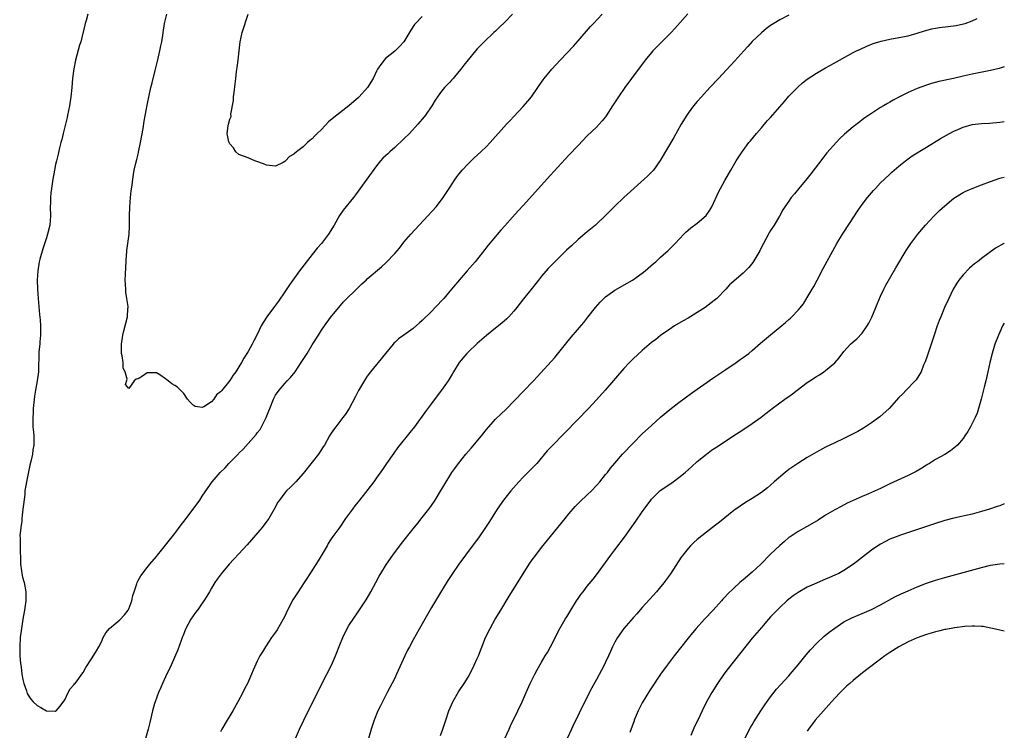
# Model space of a CAD drawing. Units: inches. Extents: x 2556000 to 2559000, y 1506000 to 1509000.
# Drawn here: x 2558785 to 2559000, y 1508409 to 1508564 of the extents above; entities that cross this region are included whole.
import ezdxf

# ---------------------------------------------------------------- set-up
doc = ezdxf.new("R2010")
doc.units = ezdxf.units.IN
doc.header["$MEASUREMENT"] = 0
doc.layers.add('LD25561506_10ft', color=103, linetype='Continuous')

msp = doc.modelspace()

# ---------------------------------------------------------------- linework, layer by layer
at = {"layer": 'LD25561506_10ft'}
for points, elevation in [([(2558930.92, 1508565.08), (2558928.13, 1508561.87), (2558927.31, 1508561), (2558923.31, 1508557), (2558923, 1508556.65), (2558921.62, 1508555), (2558918.64, 1508551), (2558917.2, 1508549), (2558915.78, 1508547), (2558914.49, 1508545), (2558913.16, 1508542.84), (2558913, 1508542.62), (2558912.27, 1508541.73), (2558911.61, 1508541), (2558911, 1508540.39), (2558909, 1508538.45), (2558907, 1508536.35), (2558905, 1508534.21), (2558901, 1508529.86), (2558895, 1508523.27), (2558893.91, 1508522.09), (2558892.69, 1508520.69), (2558891, 1508518.81), (2558890.13, 1508517.87), (2558887.41, 1508514.59), (2558886.17, 1508513), (2558884.51, 1508511), (2558882.8, 1508509), (2558879.4, 1508505), (2558877.67, 1508503), (2558875.84, 1508501), (2558875, 1508500.12), (2558873, 1508498.16), (2558872.36, 1508497.64), (2558871, 1508496.42), (2558869, 1508494.97), (2558867.8, 1508494.2), (2558867, 1508493.35), (2558866.8, 1508493.2), (2558866.65, 1508493), (2558865, 1508491), (2558863.39, 1508489), (2558863, 1508488.55), (2558861.72, 1508487), (2558861, 1508486.03), (2558860.58, 1508485.42), (2558859.1, 1508482.9), (2558858.41, 1508481.58), (2558857.01, 1508478.99), (2558856.24, 1508477.76), (2558855.68, 1508477), (2558855, 1508476.13), (2558854.15, 1508475), (2558853.66, 1508474.34), (2558853, 1508473.37), (2558852.78, 1508473), (2558851.63, 1508471), (2558851.39, 1508470.61), (2558850.32, 1508469), (2558849, 1508467.29), (2558847, 1508464.78), (2558845.4, 1508463), (2558844.22, 1508461.78), (2558843.4, 1508461), (2558843, 1508460.54), (2558841.81, 1508459), (2558841.5, 1508458.5), (2558840.68, 1508457), (2558839.54, 1508455), (2558839.32, 1508454.68), (2558838.03, 1508453), (2558834.76, 1508449.24), (2558833, 1508447.28), (2558831.9, 1508446.1), (2558830.89, 1508445), (2558829.12, 1508442.88), (2558828.26, 1508441.74), (2558827.76, 1508441), (2558827, 1508439.76), (2558826.58, 1508439), (2558825.96, 1508438.04), (2558825.37, 1508437), (2558825, 1508436.52), (2558823.96, 1508435), (2558823.55, 1508434.45), (2558823, 1508433.76), (2558822.5, 1508433), (2558821.39, 1508431), (2558820.74, 1508429.26), (2558820.61, 1508429), (2558820.36, 1508428.36), (2558819.68, 1508426.32), (2558818.24, 1508423), (2558817, 1508420.43), (2558816.33, 1508419), (2558815.94, 1508418.06), (2558815.46, 1508417), (2558814.72, 1508415), (2558814.6, 1508414.6), (2558814.16, 1508413), (2558813.56, 1508410.44), (2558813.21, 1508409), (2558812.64, 1508407)], 9600), ([(2558800.05, 1508565), (2558799.63, 1508563.63), (2558799.42, 1508563), (2558798.46, 1508559), (2558798.22, 1508558.22), (2558797.36, 1508555), (2558796.94, 1508553.06), (2558796.68, 1508551), (2558796.53, 1508549), (2558796.31, 1508547), (2558795.99, 1508545), (2558795.61, 1508543), (2558795.5, 1508542.5), (2558794.62, 1508539), (2558794.34, 1508537.66), (2558794.13, 1508537), (2558793.82, 1508535.82), (2558793.56, 1508534.43), (2558793.17, 1508533), (2558793, 1508532.22), (2558792.74, 1508531), (2558792.39, 1508529), (2558792.08, 1508527), (2558791.94, 1508526.06), (2558791.84, 1508525), (2558791.84, 1508523.84), (2558791.81, 1508523), (2558791.88, 1508521), (2558791.73, 1508519), (2558791.25, 1508517), (2558791, 1508516.19), (2558790.18, 1508513.82), (2558789.58, 1508511.58), (2558789.43, 1508511), (2558789.12, 1508509), (2558789, 1508507), (2558789.06, 1508505), (2558789.21, 1508503), (2558789.5, 1508499.5), (2558789.65, 1508498.35), (2558789.72, 1508497), (2558789.67, 1508495.67), (2558789.71, 1508495), (2558789.54, 1508493.54), (2558789.52, 1508493), (2558789.36, 1508491.36), (2558789.26, 1508487), (2558788.99, 1508484.99), (2558788.58, 1508483), (2558788.35, 1508481.65), (2558788.25, 1508480.25), (2558788.13, 1508479), (2558788.08, 1508477.92), (2558788.02, 1508477), (2558788, 1508476), (2558788.05, 1508475), (2558788.17, 1508473.83), (2558788.21, 1508473), (2558788.22, 1508471), (2558788.04, 1508469.96), (2558787.94, 1508469), (2558787.69, 1508467.69), (2558787.39, 1508466.61), (2558786.63, 1508463), (2558786.31, 1508461), (2558786.24, 1508460.24), (2558785.96, 1508458.04), (2558785.87, 1508457), (2558785.71, 1508455.7), (2558785.64, 1508455), (2558785.63, 1508454.37), (2558785.41, 1508453), (2558785.22, 1508451.22), (2558785.25, 1508450.75), (2558785.24, 1508449), (2558785.29, 1508447.29), (2558785.31, 1508447), (2558785.36, 1508445), (2558785.58, 1508443.58), (2558785.62, 1508443), (2558785.8, 1508442.2), (2558786.1, 1508441), (2558786.46, 1508439), (2558786.47, 1508437.53), (2558786.46, 1508437), (2558786.19, 1508435), (2558785.84, 1508433), (2558785.53, 1508431), (2558785.27, 1508429), (2558785.15, 1508427), (2558785.2, 1508425), (2558785.32, 1508423.32), (2558785.47, 1508422.53), (2558785.65, 1508421), (2558785.84, 1508419.84), (2558786.09, 1508419), (2558786.66, 1508417.34), (2558786.81, 1508416.81), (2558787, 1508416.42), (2558787.58, 1508415.58), (2558788.11, 1508415), (2558789, 1508414.14), (2558789.74, 1508413.74), (2558791, 1508413), (2558792.9, 1508412.9), (2558793, 1508412.87), (2558793.12, 1508413), (2558793.97, 1508414.03), (2558795, 1508415.38), (2558795.76, 1508417), (2558796.18, 1508417.82), (2558797, 1508418.65), (2558797.13, 1508418.87), (2558797.24, 1508419), (2558798.03, 1508420.03), (2558798.73, 1508421), (2558799, 1508421.4), (2558799.56, 1508422.44), (2558801, 1508424.59), (2558801.88, 1508426.12), (2558802.42, 1508427), (2558803, 1508428.08), (2558803.38, 1508429), (2558803.97, 1508430.03), (2558804.74, 1508431), (2558806.15, 1508432.15), (2558807, 1508432.87), (2558808.02, 1508433.98), (2558808.85, 1508435), (2558809, 1508435.29), (2558809.64, 1508437), (2558809.84, 1508438.16), (2558810.11, 1508439), (2558810.73, 1508440.73), (2558810.78, 1508441), (2558810.84, 1508441.16), (2558811, 1508441.41), (2558811.56, 1508442.44), (2558813, 1508444.31), (2558813.54, 1508445), (2558815, 1508446.71), (2558815.23, 1508447), (2558817, 1508449.14), (2558818.44, 1508451), (2558819, 1508451.7), (2558820.42, 1508453.58), (2558821, 1508454.31), (2558823, 1508457), (2558824.44, 1508459), (2558825, 1508459.84), (2558826.29, 1508461.71), (2558827.15, 1508463), (2558828.87, 1508465), (2558829.97, 1508466.03), (2558830.81, 1508467), (2558832.9, 1508469.1), (2558833, 1508469.22), (2558833.92, 1508470.08), (2558835, 1508471.35), (2558836.73, 1508473.27), (2558837, 1508473.68), (2558837.59, 1508474.41), (2558837.93, 1508475), (2558838.96, 1508477), (2558839.55, 1508478.45), (2558839.74, 1508479), (2558840.53, 1508481), (2558841, 1508481.86), (2558841.75, 1508483), (2558843, 1508484.45), (2558843.5, 1508485), (2558844.26, 1508485.74), (2558845.24, 1508487), (2558846.6, 1508489), (2558847, 1508489.66), (2558847.86, 1508491), (2558849, 1508492.83), (2558850.33, 1508495), (2558851, 1508496.03), (2558851.66, 1508497), (2558853, 1508498.82), (2558855.79, 1508502.21), (2558859, 1508505.37), (2558859.8, 1508506.2), (2558860.73, 1508507), (2558861, 1508507.26), (2558864.09, 1508509.91), (2558865.14, 1508510.86), (2558867, 1508512.81), (2558868.02, 1508513.98), (2558869, 1508515.24), (2558870.53, 1508517), (2558874.21, 1508521), (2558876.01, 1508523), (2558877, 1508524.24), (2558877.56, 1508525), (2558879, 1508527.16), (2558880.17, 1508529), (2558880.51, 1508529.49), (2558881, 1508530.08), (2558881.39, 1508530.61), (2558881.73, 1508531), (2558883, 1508532.39), (2558883.65, 1508533), (2558884.32, 1508533.67), (2558885.81, 1508535), (2558887, 1508536.15), (2558887.81, 1508537), (2558891.39, 1508541), (2558892.16, 1508541.84), (2558893, 1508542.7), (2558895, 1508544.85), (2558896, 1508546), (2558896.8, 1508547), (2558898.22, 1508549), (2558898.53, 1508549.47), (2558899.35, 1508550.65), (2558899.62, 1508551), (2558901.27, 1508553), (2558903.12, 1508555), (2558905.97, 1508558.03), (2558907, 1508559.19), (2558909.7, 1508562.3), (2558910.35, 1508563), (2558912.26, 1508565)], 9590), ([(2558892.65, 1508565), (2558891, 1508563.27), (2558889.86, 1508562.14), (2558889, 1508561.32), (2558888.63, 1508561), (2558886.51, 1508559), (2558885, 1508557.44), (2558884.62, 1508557), (2558883, 1508555.03), (2558882.09, 1508553.91), (2558881.39, 1508553), (2558881, 1508552.52), (2558879.71, 1508551), (2558879.4, 1508550.6), (2558879, 1508550.15), (2558877.86, 1508549), (2558877, 1508547.93), (2558876.29, 1508547), (2558875.78, 1508546.22), (2558875.09, 1508545), (2558873.73, 1508543), (2558873.39, 1508542.61), (2558872.05, 1508541), (2558870.18, 1508539), (2558869, 1508537.8), (2558867, 1508535.9), (2558865.93, 1508535), (2558865.45, 1508534.55), (2558865, 1508534.1), (2558864.42, 1508533.58), (2558863.87, 1508533), (2558863, 1508531.92), (2558860.92, 1508529), (2558858.42, 1508525.58), (2558857.99, 1508525), (2558855.77, 1508522.23), (2558854.95, 1508521.05), (2558853.79, 1508519), (2558852.57, 1508517), (2558850.98, 1508515), (2558850.07, 1508513.93), (2558849, 1508512.6), (2558846.2, 1508509), (2558844.73, 1508507), (2558844.03, 1508505.97), (2558843, 1508504.42), (2558841.61, 1508502.39), (2558841, 1508501.54), (2558840.76, 1508501.24), (2558839.06, 1508498.94), (2558838.25, 1508497.75), (2558837.87, 1508497), (2558836.92, 1508495), (2558836.25, 1508493.75), (2558835.89, 1508493), (2558835, 1508491.39), (2558834.05, 1508489.95), (2558833.56, 1508489), (2558833, 1508488.04), (2558832.34, 1508487), (2558831.74, 1508486.26), (2558831, 1508485.05), (2558829.16, 1508482.84), (2558829, 1508482.57), (2558828.08, 1508481.92), (2558827.53, 1508481), (2558827, 1508480.4), (2558825.36, 1508479.36), (2558825, 1508479.2), (2558823.43, 1508479.43), (2558823, 1508479.71), (2558822.36, 1508480.36), (2558821.8, 1508481), (2558821, 1508482.26), (2558820.24, 1508483), (2558819.59, 1508483.59), (2558819, 1508484), (2558818.36, 1508484.36), (2558817.57, 1508485), (2558817, 1508485.41), (2558815.72, 1508486.28), (2558815, 1508486.74), (2558813, 1508486.76), (2558811.97, 1508486.03), (2558811, 1508485.41), (2558810.6, 1508485.4), (2558810.1, 1508485), (2558809, 1508483.3), (2558808.22, 1508484.22), (2558808.63, 1508485.37), (2558808.15, 1508487), (2558807.74, 1508487.74), (2558807.7, 1508489), (2558807.54, 1508490.46), (2558807.37, 1508491), (2558807.34, 1508491.34), (2558807.39, 1508493), (2558807.67, 1508495), (2558807.91, 1508495.91), (2558808.16, 1508497), (2558808.68, 1508499), (2558808.76, 1508500.76), (2558808.79, 1508501), (2558808.79, 1508501.21), (2558808.54, 1508503), (2558808.32, 1508504.32), (2558808.28, 1508505), (2558808.2, 1508507), (2558808.27, 1508508.27), (2558808.28, 1508509.72), (2558808.48, 1508512.48), (2558808.5, 1508513), (2558808.54, 1508513.46), (2558809.04, 1508517), (2558809.15, 1508518.85), (2558809.13, 1508521), (2558809.17, 1508523), (2558809.35, 1508525), (2558809.51, 1508526.49), (2558809.68, 1508527.68), (2558809.84, 1508529), (2558810.01, 1508530.01), (2558810.15, 1508531), (2558810.51, 1508532.51), (2558810.68, 1508533.32), (2558811, 1508534.47), (2558811.1, 1508534.9), (2558811.55, 1508537), (2558812.09, 1508540.09), (2558812.32, 1508541.68), (2558813, 1508545.12), (2558813.8, 1508549), (2558814.03, 1508550.03), (2558814.69, 1508552.69), (2558815.23, 1508554.77), (2558815.75, 1508557), (2558815.93, 1508558.07), (2558816.14, 1508559), (2558816.37, 1508560.37), (2558816.44, 1508561), (2558816.76, 1508563), (2558817.23, 1508565)], 9580), ([(2558953, 1508564.76), (2558951, 1508563.77), (2558949.68, 1508563), (2558949, 1508562.55), (2558948.12, 1508561.88), (2558947, 1508560.97), (2558945, 1508559.02), (2558944.01, 1508557.99), (2558943.15, 1508557), (2558941.2, 1508554.8), (2558937.63, 1508551), (2558935.77, 1508549), (2558933.94, 1508547), (2558933, 1508545.94), (2558932.18, 1508545), (2558931, 1508543.44), (2558930.69, 1508543), (2558929.5, 1508541), (2558927.88, 1508538.12), (2558924.93, 1508533.07), (2558923.42, 1508531), (2558923.23, 1508530.77), (2558922.23, 1508529.77), (2558921.43, 1508529), (2558916.99, 1508525.01), (2558915, 1508523.14), (2558912.9, 1508521), (2558911, 1508519.21), (2558910.77, 1508519), (2558909, 1508517.54), (2558907, 1508515.81), (2558905.53, 1508514.47), (2558904.49, 1508513.51), (2558900.45, 1508509.55), (2558899, 1508507.83), (2558898.33, 1508507), (2558897.79, 1508506.21), (2558897, 1508505.19), (2558895.11, 1508502.89), (2558893.63, 1508501), (2558893, 1508500.22), (2558891.88, 1508499), (2558891.43, 1508498.57), (2558890.38, 1508497.62), (2558889, 1508496.53), (2558887, 1508494.88), (2558885, 1508493.13), (2558883, 1508491.26), (2558882.75, 1508491), (2558881.02, 1508489), (2558879.81, 1508487), (2558879.55, 1508486.45), (2558878.67, 1508485), (2558877.21, 1508483), (2558876.24, 1508481.76), (2558875, 1508480.09), (2558873.71, 1508478.29), (2558871.31, 1508475), (2558870.29, 1508473.71), (2558867.62, 1508470.38), (2558866.76, 1508469.24), (2558865.2, 1508467), (2558864.32, 1508465.68), (2558863, 1508463.81), (2558862.4, 1508463), (2558859.33, 1508459), (2558858.28, 1508457.72), (2558857.74, 1508457), (2558856.26, 1508455), (2558855, 1508453.09), (2558853.26, 1508450.74), (2558853, 1508450.28), (2558852.48, 1508449.52), (2558852.22, 1508449), (2558851.18, 1508447.18), (2558850.29, 1508445.71), (2558847.93, 1508442.07), (2558847.22, 1508441), (2558845.91, 1508439), (2558844.79, 1508437.21), (2558843.62, 1508435), (2558843, 1508433.64), (2558842.68, 1508433), (2558841.32, 1508430.68), (2558841, 1508430.19), (2558840.11, 1508429), (2558838.77, 1508427), (2558838.12, 1508425.88), (2558837.58, 1508425), (2558837, 1508423.85), (2558836.09, 1508421.91), (2558835.73, 1508421), (2558834.84, 1508419), (2558834.2, 1508417.8), (2558833.82, 1508417), (2558832.77, 1508415), (2558831.65, 1508413), (2558831, 1508411.88), (2558830.46, 1508411), (2558829.27, 1508409), (2558829, 1508408.44)], 9610), ([(2558873, 1508564.52), (2558871.52, 1508563), (2558871.28, 1508562.72), (2558870.48, 1508561.52), (2558868.98, 1508559), (2558868.06, 1508557.94), (2558867, 1508556.93), (2558865, 1508555.31), (2558864.69, 1508555), (2558863.94, 1508554.06), (2558863.24, 1508553), (2558863, 1508552.57), (2558862.26, 1508551), (2558861.02, 1508549), (2558859.24, 1508547), (2558859, 1508546.77), (2558858.07, 1508545.93), (2558856.95, 1508545), (2558854.33, 1508543), (2558853, 1508541.85), (2558852.51, 1508541.49), (2558851, 1508539.87), (2558850.08, 1508539), (2558849.55, 1508538.45), (2558849, 1508537.84), (2558848.5, 1508537.5), (2558847.96, 1508537), (2558847, 1508536.04), (2558845.55, 1508535), (2558845, 1508534.46), (2558844.03, 1508533.97), (2558843.19, 1508533), (2558843, 1508532.83), (2558842.61, 1508532.61), (2558841, 1508531.86), (2558839, 1508532.07), (2558838.37, 1508532.37), (2558836.87, 1508532.87), (2558836.43, 1508533), (2558835, 1508533.69), (2558834, 1508534), (2558833, 1508534.42), (2558832.34, 1508535), (2558831.84, 1508535.84), (2558831, 1508536.71), (2558830.88, 1508537), (2558830.82, 1508537.18), (2558830.43, 1508539), (2558830.62, 1508540.62), (2558830.68, 1508541), (2558831, 1508542.07), (2558831.31, 1508542.69), (2558831.2, 1508543.2), (2558831.84, 1508546.16), (2558831.84, 1508547), (2558831.93, 1508547.93), (2558832.17, 1508549.83), (2558832.3, 1508551), (2558832.49, 1508552.49), (2558832.64, 1508553.36), (2558832.83, 1508555), (2558833.02, 1508557), (2558833.28, 1508559), (2558833.73, 1508561), (2558834.99, 1508565.01)], 9570), ([(2558845.37, 1508407), (2558846.21, 1508409), (2558847.17, 1508411), (2558851.11, 1508418.89), (2558853.2, 1508423), (2558854.09, 1508425), (2558855, 1508427.42), (2558855.66, 1508429), (2558856.64, 1508431), (2558857, 1508431.63), (2558857.89, 1508433), (2558859, 1508434.62), (2558860.76, 1508437.24), (2558861, 1508437.62), (2558861.81, 1508439), (2558862.87, 1508441), (2558863.59, 1508442.41), (2558863.93, 1508443), (2558865.19, 1508445), (2558866.61, 1508447), (2558868.5, 1508449.5), (2558871, 1508452.7), (2558872.02, 1508453.98), (2558873, 1508455.16), (2558874.43, 1508457), (2558875, 1508457.77), (2558875.82, 1508459), (2558877, 1508460.92), (2558878.19, 1508463), (2558879, 1508464.31), (2558879.46, 1508465), (2558880.09, 1508465.91), (2558880.9, 1508467), (2558882.52, 1508469), (2558883.67, 1508470.33), (2558885.91, 1508473), (2558887, 1508474.39), (2558887.53, 1508475), (2558889, 1508476.62), (2558890.22, 1508477.78), (2558891.22, 1508478.78), (2558895, 1508482.7), (2558897.24, 1508485), (2558898.1, 1508485.9), (2558901.89, 1508490.11), (2558904.24, 1508493), (2558905.46, 1508494.54), (2558908.23, 1508497.77), (2558909.13, 1508498.87), (2558910.8, 1508501), (2558911.83, 1508502.17), (2558912.62, 1508503), (2558913, 1508503.34), (2558915, 1508504.78), (2558917.71, 1508506.29), (2558918.9, 1508507), (2558921, 1508508.52), (2558921.61, 1508509), (2558923.42, 1508510.58), (2558923.93, 1508511), (2558925, 1508511.97), (2558926.17, 1508513), (2558926.6, 1508513.4), (2558927.59, 1508514.41), (2558928.19, 1508515), (2558930.06, 1508517), (2558930.54, 1508517.46), (2558931, 1508517.85), (2558931.59, 1508518.41), (2558933, 1508519.43), (2558934.93, 1508521.07), (2558935.77, 1508522.23), (2558936.18, 1508523), (2558937.69, 1508526.31), (2558938.05, 1508527), (2558939, 1508528.72), (2558940.31, 1508531), (2558941.49, 1508533), (2558942.79, 1508535), (2558943, 1508535.29), (2558944.27, 1508537), (2558944.6, 1508537.4), (2558945.94, 1508539), (2558947, 1508540.2), (2558948.29, 1508541.71), (2558949, 1508542.47), (2558951, 1508544.76), (2558952.01, 1508545.99), (2558953, 1508547.1), (2558954.92, 1508549.08), (2558956, 1508550), (2558957, 1508550.81), (2558959, 1508552.13), (2558961, 1508553.28), (2558962.11, 1508553.89), (2558964.06, 1508555), (2558967, 1508556.61), (2558967.73, 1508557), (2558968.59, 1508557.41), (2558969.98, 1508558.02), (2558971.41, 1508558.59), (2558972.61, 1508559), (2558973.15, 1508559.15), (2558975, 1508559.57), (2558977, 1508559.92), (2558979, 1508560.31), (2558981, 1508560.88), (2558982.59, 1508561.41), (2558984.18, 1508561.82), (2558985, 1508561.97), (2558985.89, 1508562.11), (2558987.69, 1508562.31), (2558989.46, 1508562.54), (2558991.11, 1508562.89), (2558991.44, 1508563), (2558993, 1508563.57), (2558994.08, 1508564.08)], 9620), ([(2559000, 1508553.5), (2558999.3, 1508553.3), (2558998.85, 1508553.15), (2558997, 1508552.73), (2558993, 1508551.9), (2558991, 1508551.47), (2558988.94, 1508551), (2558985.71, 1508550.29), (2558984.12, 1508549.88), (2558983, 1508549.52), (2558981, 1508548.8), (2558979, 1508547.95), (2558977.14, 1508547), (2558975.76, 1508546.24), (2558975, 1508545.78), (2558974.49, 1508545.51), (2558973.63, 1508545), (2558973, 1508544.62), (2558971, 1508543.36), (2558970.46, 1508543), (2558969.6, 1508542.4), (2558969, 1508541.94), (2558968.45, 1508541.55), (2558967, 1508540.44), (2558965.16, 1508538.84), (2558964.14, 1508537.86), (2558961.28, 1508534.72), (2558960.38, 1508533.62), (2558957.8, 1508530.2), (2558956.91, 1508529.09), (2558955.13, 1508527), (2558954.19, 1508525.81), (2558953.5, 1508525), (2558953, 1508524.23), (2558952.12, 1508523), (2558951.67, 1508522.33), (2558950.91, 1508520.91), (2558949.75, 1508519), (2558949, 1508517.8), (2558948.71, 1508517.3), (2558947.45, 1508515), (2558947, 1508514.14), (2558946.63, 1508513.37), (2558946.43, 1508513), (2558945.56, 1508511.56), (2558945.15, 1508510.85), (2558944.26, 1508509.74), (2558943, 1508508.51), (2558940.05, 1508505.95), (2558939.25, 1508505), (2558937.28, 1508503), (2558937, 1508502.77), (2558936.01, 1508501.99), (2558934.71, 1508501), (2558933, 1508499.88), (2558931, 1508498.68), (2558929.91, 1508498.09), (2558928.06, 1508497), (2558927, 1508496.31), (2558925, 1508494.91), (2558923.94, 1508494.06), (2558923, 1508493.36), (2558921, 1508491.65), (2558919, 1508489.79), (2558918.22, 1508489), (2558917, 1508487.68), (2558912.93, 1508483), (2558911, 1508480.87), (2558909.25, 1508479), (2558904.23, 1508473.77), (2558901, 1508470.48), (2558900.28, 1508469.72), (2558897.97, 1508467), (2558897.51, 1508466.49), (2558895, 1508463.99), (2558894.05, 1508463), (2558892.34, 1508461), (2558890.75, 1508459), (2558889.32, 1508457), (2558887.67, 1508454.33), (2558886.83, 1508453), (2558885.4, 1508451), (2558882.41, 1508447), (2558880.96, 1508445), (2558879.61, 1508443), (2558878.59, 1508441.41), (2558877, 1508438.85), (2558876.3, 1508437.7), (2558875, 1508435.52), (2558873, 1508431.96), (2558871, 1508428.47), (2558870.2, 1508427), (2558869.79, 1508426.21), (2558869.21, 1508425), (2558867.41, 1508421), (2558867, 1508420.15), (2558865.37, 1508417), (2558865, 1508416.25), (2558864.33, 1508415), (2558863.9, 1508414.1), (2558863.33, 1508413), (2558862.48, 1508411), (2558861.83, 1508409), (2558861.3, 1508407)], 9630), ([(2558877, 1508407.61), (2558877.5, 1508409), (2558877.88, 1508410.12), (2558878.15, 1508411), (2558878.82, 1508413), (2558879.68, 1508415), (2558880.88, 1508417.12), (2558882.17, 1508419), (2558883, 1508420.38), (2558883.36, 1508421), (2558884.35, 1508423), (2558885, 1508424.45), (2558885.24, 1508425), (2558886.82, 1508429), (2558887.78, 1508431), (2558888.91, 1508433), (2558890.12, 1508435), (2558891.99, 1508438.01), (2558895, 1508442.91), (2558896.35, 1508445), (2558897, 1508445.96), (2558897.75, 1508447), (2558899, 1508448.63), (2558901, 1508451.07), (2558904.17, 1508455), (2558905, 1508456.01), (2558906.39, 1508457.61), (2558907, 1508458.21), (2558907.38, 1508458.62), (2558909, 1508460.1), (2558909.89, 1508461), (2558911, 1508462.15), (2558911.73, 1508463), (2558913, 1508464.54), (2558913.38, 1508465), (2558914.07, 1508465.93), (2558915, 1508467.03), (2558916.7, 1508469), (2558919, 1508471.44), (2558921, 1508473.41), (2558923, 1508475.27), (2558925, 1508477.06), (2558927, 1508478.74), (2558929, 1508480.3), (2558931.72, 1508482.28), (2558936.43, 1508485.57), (2558939, 1508487.33), (2558941.47, 1508489), (2558942.36, 1508489.64), (2558943, 1508490.07), (2558944.22, 1508491), (2558945, 1508491.63), (2558946.81, 1508493.19), (2558949, 1508495.04), (2558951, 1508496.7), (2558952.28, 1508497.72), (2558953, 1508498.39), (2558953.35, 1508498.65), (2558953.66, 1508499), (2558955, 1508500.42), (2558956.16, 1508501.84), (2558957, 1508503.16), (2558958.09, 1508505), (2558958.42, 1508505.58), (2558959.14, 1508507), (2558960.48, 1508509.52), (2558963, 1508514.16), (2558963.48, 1508515), (2558964.7, 1508517), (2558965, 1508517.46), (2558967.34, 1508521), (2558967.98, 1508522.02), (2558969, 1508523.47), (2558970.17, 1508525), (2558971.45, 1508526.55), (2558971.89, 1508527), (2558973, 1508528.18), (2558973.83, 1508529), (2558975, 1508530.12), (2558975.44, 1508530.56), (2558975.94, 1508531), (2558977, 1508531.87), (2558978.42, 1508533), (2558979.93, 1508534.07), (2558983, 1508536.01), (2558986.1, 1508537.9), (2558988.05, 1508539), (2558989, 1508539.5), (2558989.87, 1508539.87), (2558991, 1508540.38), (2558993, 1508540.92), (2558995, 1508541.15), (2558996.76, 1508541.24), (2558999, 1508541.45), (2558999.52, 1508541.52), (2559000, 1508541.6)], 9640), ([(2558890.39, 1508405.61), (2558891.96, 1508409), (2558892.27, 1508409.73), (2558893.84, 1508413), (2558894.78, 1508415), (2558895.66, 1508417), (2558896.57, 1508419), (2558897.56, 1508421), (2558898.06, 1508421.94), (2558899, 1508423.61), (2558899.84, 1508425), (2558900.29, 1508425.71), (2558901, 1508427), (2558903.05, 1508430.96), (2558904.21, 1508433), (2558904.51, 1508433.49), (2558905.41, 1508435), (2558906.66, 1508437), (2558907, 1508437.52), (2558907.61, 1508438.39), (2558908.07, 1508439), (2558909, 1508440.18), (2558910.26, 1508441.74), (2558911.23, 1508443), (2558913, 1508445.39), (2558914.17, 1508447), (2558915, 1508448.1), (2558917.09, 1508450.91), (2558919.61, 1508454.39), (2558921, 1508456.39), (2558921.41, 1508457), (2558922.87, 1508459), (2558923, 1508459.16), (2558924.94, 1508461.06), (2558927, 1508462.48), (2558927.78, 1508463), (2558929, 1508463.88), (2558930.39, 1508465), (2558931.73, 1508466.27), (2558933, 1508467.41), (2558935, 1508469.03), (2558936.14, 1508469.86), (2558937.82, 1508471), (2558941, 1508473.09), (2558942.17, 1508473.83), (2558943.38, 1508474.62), (2558945, 1508475.7), (2558946.92, 1508477.08), (2558948.06, 1508477.93), (2558949, 1508478.71), (2558949.38, 1508479), (2558952.11, 1508481), (2558952.65, 1508481.35), (2558953, 1508481.62), (2558953.81, 1508482.19), (2558954.82, 1508483), (2558957, 1508484.62), (2558957.55, 1508485), (2558959, 1508485.96), (2558959.67, 1508486.33), (2558960.61, 1508487), (2558961, 1508487.26), (2558963, 1508488.94), (2558963.99, 1508490.01), (2558965, 1508491.39), (2558966.44, 1508493), (2558967, 1508493.51), (2558967.81, 1508494.19), (2558969, 1508495.42), (2558970.11, 1508497), (2558970.44, 1508497.56), (2558971.08, 1508498.92), (2558971.96, 1508501), (2558972.24, 1508501.76), (2558973, 1508503.47), (2558973.71, 1508505), (2558974.13, 1508505.87), (2558976.33, 1508509.67), (2558978.59, 1508513.41), (2558979.63, 1508515), (2558981.11, 1508517), (2558982.8, 1508519), (2558984.68, 1508521), (2558985.84, 1508522.16), (2558987, 1508523.2), (2558989, 1508524.83), (2558991, 1508526.1), (2558991.6, 1508526.4), (2558993, 1508526.99), (2558995, 1508527.74), (2558997, 1508528.51), (2558998.83, 1508529.17), (2558999.28, 1508529.28), (2559000, 1508529.48)], 9650), ([(2559000, 1508515.07), (2558999.87, 1508515), (2558998.08, 1508513.92), (2558995, 1508511.69), (2558994.13, 1508511), (2558993.46, 1508510.54), (2558993, 1508510.13), (2558992.38, 1508509.62), (2558991, 1508508.17), (2558990.09, 1508507), (2558989.65, 1508506.35), (2558988.86, 1508505), (2558987.86, 1508503), (2558986.96, 1508501), (2558986.12, 1508499), (2558985.8, 1508498.2), (2558985.36, 1508497), (2558984.69, 1508495), (2558984.04, 1508493), (2558983, 1508489.94), (2558982.66, 1508489), (2558982.39, 1508488.39), (2558981.83, 1508487), (2558981, 1508485.58), (2558980.77, 1508485.23), (2558980.58, 1508485), (2558978.61, 1508483), (2558977.84, 1508482.16), (2558977, 1508481.35), (2558974.89, 1508479), (2558972.83, 1508477.17), (2558971, 1508475.86), (2558969.69, 1508475), (2558969.29, 1508474.71), (2558968.04, 1508473.96), (2558966.73, 1508473.27), (2558965, 1508472.44), (2558963, 1508471.51), (2558961, 1508470.53), (2558959, 1508469.46), (2558957, 1508468.3), (2558954.92, 1508467), (2558953, 1508465.64), (2558952.17, 1508465), (2558949.81, 1508463), (2558949, 1508462.26), (2558948.32, 1508461.68), (2558947, 1508460.67), (2558945, 1508459.35), (2558943.54, 1508458.46), (2558942.34, 1508457.66), (2558941, 1508456.72), (2558939, 1508455.15), (2558937.82, 1508454.18), (2558937, 1508453.55), (2558935, 1508451.97), (2558933, 1508450.36), (2558932.27, 1508449.73), (2558931.53, 1508449), (2558931, 1508448.45), (2558929.86, 1508447), (2558929.49, 1508446.51), (2558927.13, 1508442.87), (2558926.3, 1508441.7), (2558925.76, 1508441), (2558925, 1508440.05), (2558924.1, 1508439), (2558922.65, 1508437.35), (2558921, 1508435.54), (2558919.82, 1508434.18), (2558919, 1508433.31), (2558917, 1508430.95), (2558915.62, 1508429), (2558915, 1508427.97), (2558914.49, 1508427), (2558914.05, 1508425.95), (2558913.61, 1508425), (2558913, 1508423.61), (2558912.7, 1508423), (2558912.13, 1508421.87), (2558911, 1508419.87), (2558909.99, 1508418.01), (2558907.97, 1508414.03), (2558906.47, 1508411), (2558906.01, 1508409.99), (2558905.54, 1508409), (2558904.64, 1508407)], 9660), ([(2559000, 1508497.62), (2558999.64, 1508497), (2558999, 1508495.65), (2558998.71, 1508495), (2558997.95, 1508493), (2558997.33, 1508491), (2558996.86, 1508489), (2558996.43, 1508487), (2558995.96, 1508485), (2558995.61, 1508483.61), (2558994.96, 1508481.04), (2558994.05, 1508477.95), (2558993.62, 1508477), (2558993, 1508475.72), (2558992.63, 1508475), (2558992.05, 1508473.95), (2558991.41, 1508473), (2558991, 1508472.46), (2558989.78, 1508471), (2558989, 1508470.31), (2558988.29, 1508469.71), (2558987, 1508468.96), (2558985, 1508467.82), (2558983.66, 1508467), (2558983.27, 1508466.74), (2558983, 1508466.59), (2558982.04, 1508465.96), (2558980.77, 1508465.23), (2558979, 1508464.35), (2558975, 1508462.5), (2558973, 1508461.55), (2558970.35, 1508460.35), (2558969, 1508459.77), (2558965.72, 1508458.28), (2558964.38, 1508457.62), (2558963, 1508456.88), (2558961, 1508455.66), (2558959.4, 1508454.6), (2558957.52, 1508453.52), (2558956.87, 1508453.13), (2558955, 1508452.1), (2558953.3, 1508451), (2558953, 1508450.79), (2558952.02, 1508449.98), (2558951, 1508449.1), (2558949, 1508447.16), (2558946.86, 1508445), (2558945, 1508443.26), (2558943, 1508441.56), (2558942.32, 1508441), (2558941, 1508439.79), (2558939.57, 1508438.43), (2558939, 1508437.8), (2558938.61, 1508437.39), (2558938.28, 1508437), (2558936.5, 1508435), (2558934.61, 1508433), (2558932.77, 1508431), (2558931.96, 1508430.04), (2558931, 1508428.85), (2558927.96, 1508425), (2558926.44, 1508423), (2558925, 1508420.97), (2558923, 1508418.02), (2558922.6, 1508417.4), (2558921, 1508414.75), (2558920.09, 1508413), (2558919.25, 1508411), (2558919.2, 1508410.8), (2558918.26, 1508408.26)], 9670), ([(2559000, 1508458.14), (2558999, 1508457.75), (2558998.44, 1508457.56), (2558996.75, 1508457), (2558995, 1508456.46), (2558993, 1508455.94), (2558989, 1508455.07), (2558987, 1508454.54), (2558985, 1508453.89), (2558984.35, 1508453.65), (2558983, 1508453.23), (2558977.32, 1508451.32), (2558976.41, 1508451), (2558975, 1508450.44), (2558974.04, 1508449.96), (2558973, 1508449.4), (2558972.39, 1508449), (2558971, 1508448.04), (2558967.11, 1508445), (2558965, 1508443.63), (2558963.87, 1508443), (2558963, 1508442.57), (2558961.89, 1508442.11), (2558961, 1508441.71), (2558960.48, 1508441.52), (2558959, 1508440.89), (2558957, 1508439.99), (2558955, 1508438.81), (2558953.94, 1508438.06), (2558953, 1508437.36), (2558952.56, 1508437), (2558951, 1508435.58), (2558950.41, 1508435), (2558949.74, 1508434.26), (2558949, 1508433.49), (2558948.56, 1508433), (2558947, 1508431.21), (2558946, 1508430), (2558945, 1508428.83), (2558939.74, 1508422.26), (2558938.82, 1508421), (2558937.43, 1508419), (2558936.15, 1508417), (2558935.02, 1508414.98), (2558934.06, 1508413), (2558933.13, 1508411), (2558932.42, 1508409.58), (2558931.62, 1508407.62)], 9680), ([(2558943.4, 1508407), (2558944.65, 1508409.35), (2558945, 1508409.95), (2558945.37, 1508410.63), (2558946.85, 1508413), (2558947.71, 1508414.29), (2558949, 1508416.06), (2558950.28, 1508417.72), (2558951.23, 1508418.77), (2558953, 1508420.66), (2558953.3, 1508421), (2558955, 1508423.01), (2558956.78, 1508425.22), (2558957.7, 1508426.3), (2558959, 1508427.68), (2558960.71, 1508429.29), (2558961, 1508429.51), (2558961.8, 1508430.2), (2558963, 1508431.07), (2558965, 1508432.4), (2558966.71, 1508433.29), (2558968.11, 1508433.89), (2558969, 1508434.24), (2558971, 1508435.09), (2558973, 1508436.12), (2558976.14, 1508437.86), (2558977.49, 1508438.51), (2558979, 1508439.2), (2558981, 1508440.08), (2558983, 1508440.86), (2558985, 1508441.53), (2558987, 1508442.12), (2558995, 1508444.3), (2558997, 1508444.75), (2558999.05, 1508445.05), (2559000, 1508445.13)], 9690), ([(2559000, 1508430.4), (2558999, 1508430.59), (2558998.7, 1508430.7), (2558997.07, 1508431.07), (2558995.38, 1508431.38), (2558995, 1508431.39), (2558993.51, 1508431.51), (2558993, 1508431.48), (2558991.41, 1508431.41), (2558989.12, 1508431.12), (2558988.42, 1508431), (2558987.24, 1508430.76), (2558987, 1508430.73), (2558985.63, 1508430.37), (2558985, 1508430.25), (2558984.07, 1508429.93), (2558983, 1508429.64), (2558981, 1508428.92), (2558979, 1508428.04), (2558977, 1508426.97), (2558975, 1508425.7), (2558973.95, 1508425), (2558973, 1508424.31), (2558969.98, 1508422.02), (2558968.68, 1508421), (2558967, 1508419.63), (2558966.27, 1508419), (2558965.6, 1508418.4), (2558964.2, 1508417), (2558963, 1508415.73), (2558961.72, 1508414.28), (2558960.52, 1508413), (2558958.76, 1508411), (2558957.26, 1508409), (2558957, 1508408.55)], 9700)]:
    msp.add_lwpolyline(points, dxfattribs=dict(at, elevation=elevation))

doc.saveas('drawing.dxf')
